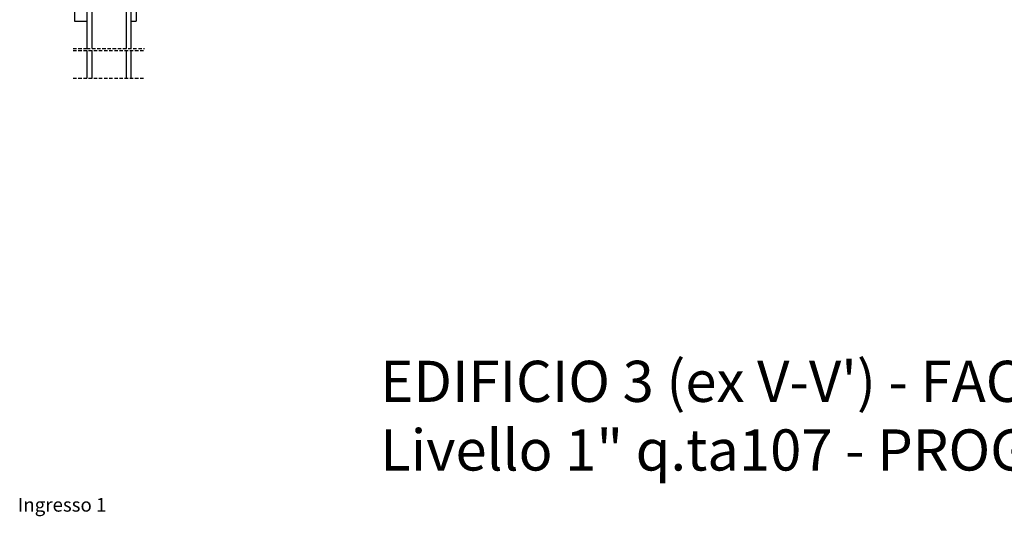
# Model space of a CAD drawing. Extents: x -162 to 474, y -142 to 123.
# Drawn here: x 147 to 219, y 14 to 50 of the extents above; entities that cross this region are included whole.
import ezdxf

# ---------------------------------------------------------------- set-up
doc = ezdxf.new("R2010")
doc.units = 0
doc.header["$MEASUREMENT"] = 0
doc.linetypes.add('TRATTEGGIATA2', pattern=[0.375, 0.25, -0.125])
for name, color, linetype in [('DESTINAZ', 7, 'CONTINUOUS'), ('DESTINAZIONE', 1, 'CONTINUOUS'), ('STRUTTURE', 7, 'CONTINUOUS')]:
    doc.layers.add(name, color=color, linetype=linetype)
doc.styles.get("Standard").update_dxf_attribs({"font": 'ISOCP'})

msp = doc.modelspace()

# ---------------------------------------------------------------- linework, layer by layer
at = {"layer": 'STRUTTURE'}
for p, q in [((151.92083, 62.13107), (151.92083, 50.13107)), ((152.27083, 62.28107), (152.27083, 50.13107)), ((154.77083, 62.28107), (154.77083, 48.13107)), ((155.12083, 62.28107), (155.12083, 48.13107)), ((151.02083, 57.48107), (151.02083, 50.13107)), ((155.52083, 54.33107), (155.52083, 50.13107)), ((151.02083, 50.13107), (151.92083, 50.13107)), ((151.92083, 50.13107), (151.92083, 48.13107)), ((152.27083, 50.13107), (152.27083, 48.13107)), ((155.12083, 50.13107), (155.52083, 50.13107)), ((151.92083, 47.98107), (151.92083, 45.98107)), ((152.27083, 47.98107), (152.27083, 45.98107)), ((154.77083, 47.98107), (154.77083, 45.98107)), ((155.12083, 47.98107), (155.12083, 45.98107))]:
    msp.add_line(p, q, dxfattribs=at)
at = {"layer": 'STRUTTURE', "linetype": 'TRATTEGGIATA2'}
for p, q in [((150.92083, 48.13107), (151.92083, 48.13107)), ((151.92083, 48.13107), (156.12083, 48.13107)), ((150.92083, 47.98107), (156.12083, 47.98107)), ((150.92083, 45.98107), (156.12083, 45.98107))]:
    msp.add_line(p, q, dxfattribs=at)

# ---------------------------------------------------------------- texts
at = {"layer": 'DESTINAZ', "insert": (146.89122, 15.37982), "char_height": 1, "width": 23.7926, "attachment_point": 1}
msp.add_mtext('{\\fArial|b0|i0|c0|p34;Ingresso 1}', dxfattribs=at)
at = {"layer": 'DESTINAZIONE', "insert": (173.28222, 25.37709), "char_height": 3, "width": 154.7208, "attachment_point": 1}
msp.add_mtext('{\\fArial|b0|i0|c0|p34;EDIFICIO 3 (ex V-V\') - FACOLTA\' DI ECONOMIA \\PLivello 1" q.ta107 - PROGETTO WC}', dxfattribs=at)

doc.saveas('drawing.dxf')
